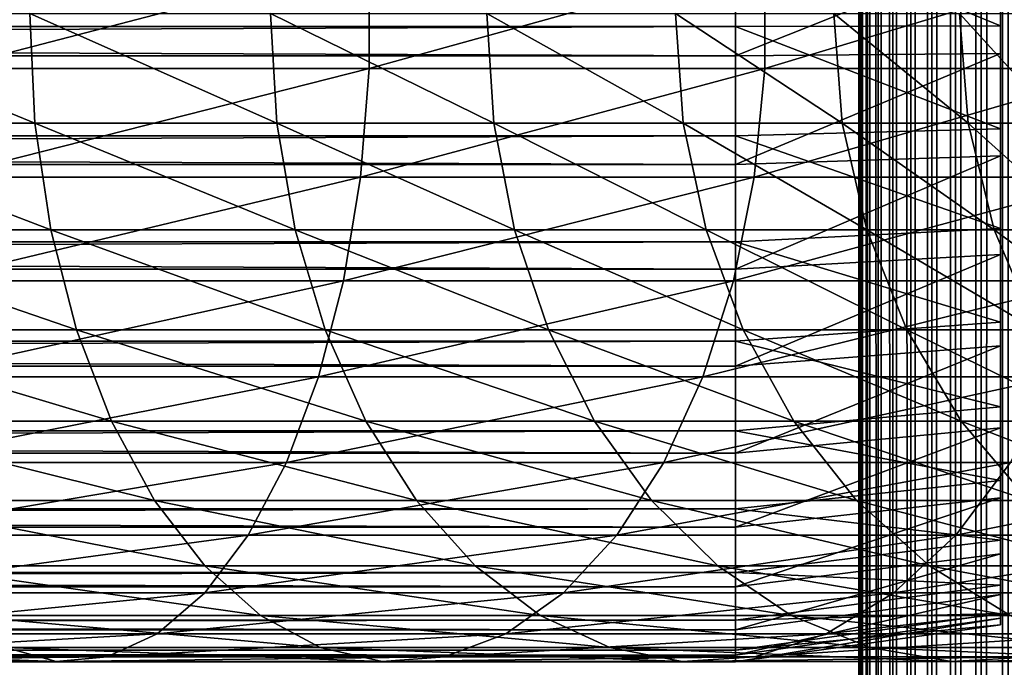
# Model space of a CAD drawing. Extents: x 0 to 550, y 0 to 1532.
# Drawn here: x 496 to 512, y 314 to 325 of the extents above; entities that cross this region are included whole.
import ezdxf

# ---------------------------------------------------------------- set-up
doc = ezdxf.new("R2010")
doc.units = 0
doc.header["$MEASUREMENT"] = 0

msp = doc.modelspace()

# ---------------------------------------------------------------- linework, layer by layer
for points in [[(510.036957, 1530.499878, 57.469303), (510, 766.000061, 57.000004), (510.036957, 1.50001, 57.469303)], [(510, 766.000061, 33), (510.036957, 1530.499878, 32.530701), (510.036957, 1.50001, 32.530701)], [(510.146851, 1.50001, 57.927052), (510.146851, 1530.499878, 57.927052), (510.036957, 1530.499878, 57.469303)], [(510.146851, 1.50001, 57.927052), (510.036957, 1530.499878, 57.469303), (510.036957, 1.50001, 57.469303)], [(510.036957, 1.50001, 32.530701), (510.036957, 1530.499878, 32.530701), (510.146851, 1530.499878, 32.072948)], [(510.036957, 1.50001, 32.530701), (510.146851, 1530.499878, 32.072948), (510.146851, 1.50001, 32.072948)], [(510.326996, 1.50001, 58.361973), (510.326996, 1530.499878, 58.361973), (510.146851, 1530.499878, 57.927052)], [(510.326996, 1.50001, 58.361973), (510.146851, 1530.499878, 57.927052), (510.146851, 1.50001, 57.927052)], [(510.146851, 1.50001, 32.072948), (510.146851, 1530.499878, 32.072948), (510.326996, 1530.499878, 31.638029)], [(510.146851, 1.50001, 32.072948), (510.326996, 1530.499878, 31.638029), (510.326996, 1.50001, 31.638029)], [(510.572906, 1.50001, 58.763359), (510.572906, 1530.499878, 58.763359), (510.326996, 1530.499878, 58.361973)], [(510.572906, 1.50001, 58.763359), (510.326996, 1530.499878, 58.361973), (510.326996, 1.50001, 58.361973)], [(510.326996, 1.50001, 31.638029), (510.326996, 1530.499878, 31.638029), (510.572906, 1530.499878, 31.236645)], [(510.326996, 1.50001, 31.638029), (510.572906, 1530.499878, 31.236645), (510.572906, 1.50001, 31.236645)], [(510.878693, 1.50001, 59.121323), (510.878693, 1530.499878, 59.121323), (510.572906, 1530.499878, 58.763359)], [(510.878693, 1.50001, 59.121323), (510.572906, 1530.499878, 58.763359), (510.572906, 1.50001, 58.763359)], [(510.572906, 1.50001, 31.236645), (510.572906, 1530.499878, 31.236645), (510.878693, 1530.499878, 30.878681)], [(510.572906, 1.50001, 31.236645), (510.878693, 1530.499878, 30.878681), (510.878693, 1.50001, 30.878681)], [(511.236664, 1.50001, 59.427052), (511.236664, 1530.499878, 59.427052), (510.878693, 1530.499878, 59.121323)], [(511.236664, 1.50001, 59.427052), (510.878693, 1530.499878, 59.121323), (510.878693, 1.50001, 59.121323)], [(510.878693, 1.50001, 30.878681), (510.878693, 1530.499878, 30.878681), (511.236664, 1530.499878, 30.57295)], [(510.878693, 1.50001, 30.878681), (511.236664, 1530.499878, 30.57295), (511.236664, 1.50001, 30.57295)], [(511.638031, 1.50001, 59.673023), (511.638031, 1530.499878, 59.673023), (511.236664, 1530.499878, 59.427052)], [(511.638031, 1.50001, 59.673023), (511.236664, 1530.499878, 59.427052), (511.236664, 1.50001, 59.427052)], [(511.236664, 1.50001, 30.57295), (511.236664, 1530.499878, 30.57295), (511.638031, 1530.499878, 30.326981)], [(511.236664, 1.50001, 30.57295), (511.638031, 1530.499878, 30.326981), (511.638031, 1.50001, 30.326981)], [(512.072937, 1.50001, 59.853168), (512.072937, 1530.499878, 59.853168), (511.638031, 1530.499878, 59.673023)], [(512.072937, 1.50001, 59.853168), (511.638031, 1530.499878, 59.673023), (511.638031, 1.50001, 59.673023)], [(511.638031, 1.50001, 30.326981), (511.638031, 1530.499878, 30.326981), (512.072937, 1530.499878, 30.146833)], [(511.638031, 1.50001, 30.326981), (512.072937, 1530.499878, 30.146833), (512.072937, 1.50001, 30.146833)], [(512.530701, 1.50001, 59.963066), (512.530701, 1530.499878, 59.963066), (512.072937, 1530.499878, 59.853168)], [(512.530701, 1.50001, 59.963066), (512.072937, 1530.499878, 59.853168), (512.072937, 1.50001, 59.853168)], [(512.072937, 1.50001, 30.146833), (512.072937, 1530.499878, 30.146833), (512.530701, 1530.499878, 30.036938)], [(512.072937, 1.50001, 30.146833), (512.530701, 1530.499878, 30.036938), (512.530701, 1.50001, 30.036938)], [(510.036957, 1.50001, 57.469303), (510, 766.000061, 57.000004), (510, 682, 57.000004)], [(510.036957, 1.50001, 32.530701), (510, 682, 33), (510, 766.000061, 33)], [(510.036957, 1.50001, 57.469303), (510, 682, 57.000004), (510, 640, 57.000004)], [(510.036957, 1.50001, 32.530701), (510, 640, 33), (510, 682, 33)], [(510, 640, 57.000004), (510, 598, 57.000004), (510.036957, 1.50001, 57.469303)], [(510, 598, 33), (510, 640, 33), (510.036957, 1.50001, 32.530701)], [(510.036957, 1.50001, 57.469303), (510, 598, 57.000004), (510, 556, 57.000004)], [(510.036957, 1.50001, 32.530701), (510, 556, 33), (510, 598, 33)], [(510.036957, 1.50001, 57.469303), (510, 556, 57.000004), (510, 514, 57.000004)], [(510.036957, 1.50001, 32.530701), (510, 514, 33), (510, 556, 33)], [(510, 514, 57.000004), (510, 472, 57.000004), (510.036957, 1.50001, 57.469303)], [(510, 472, 33), (510, 514, 33), (510.036957, 1.50001, 32.530701)], [(510.036957, 1.50001, 57.469303), (510, 472, 57.000004), (510, 430, 57.000004)], [(510.036957, 1.50001, 32.530701), (510, 430, 33), (510, 472, 33)], [(510.036957, 1.50001, 57.469303), (510, 430, 57.000004), (510, 388, 57.000004)], [(510.036957, 1.50001, 32.530701), (510, 388, 33), (510, 430, 33)], [(510, 388, 57.000004), (510, 304, 57.000004), (510.036957, 1.50001, 57.469303)], [(510, 304, 33), (510, 388, 33), (510.036957, 1.50001, 32.530701)], [(510, 366.999969, 55.850002), (510, 304, 57.000004), (510, 388, 57.000004)], [(510, 304, 33.575001), (510, 325.920135, 34.189091), (510, 388, 33.575001)], [(510, 388, 33.575001), (510, 388, 33), (510, 304, 33)], [(510, 388, 33.575001), (510, 304, 33), (510, 304, 33.575001)], [(510, 365.166351, 55.693935), (510, 304, 57.000004), (510, 366.999969, 55.850002)], [(510, 365.166351, 55.693935), (510, 363.385437, 55.230221), (510, 304, 57.000004)], [(510, 304, 57.000004), (510, 363.385437, 55.230221), (510, 361.708527, 54.472206)], [(510, 304, 57.000004), (510, 361.708527, 54.472206), (510, 325, 55.850002)], [(507.902985, 326.64444, 55.876389), (40.037006, 326.64444, 55.876389), (40.037006, 324.782684, 55.997856)], [(507.902985, 326.64444, 55.876389), (40.037006, 324.782684, 55.997856), (507.902985, 324.782684, 55.997856)], [(507.902985, 324.782684, 55.997856), (512.403015, 324.795166, 55.365543), (507.902985, 326.64444, 55.876389)], [(507.902985, 326.64444, 55.876389), (512.403015, 324.795166, 55.365543), (512.403015, 326.549896, 55.25106)], [(507.902985, 324.283875, 34.023338), (40.037006, 324.283875, 34.023338), (40.037006, 326.149231, 34.0602)], [(507.902985, 324.283875, 34.023338), (40.037006, 326.149231, 34.0602), (507.902985, 326.149231, 34.0602)], [(507.902985, 326.149231, 34.0602), (512.403015, 326.08316, 34.689175), (507.902985, 324.283875, 34.023338)], [(507.902985, 324.283875, 34.023338), (512.403015, 326.08316, 34.689175), (512.403015, 324.325012, 34.65443)], [(494.535278, 324.067139, 147.739014), (501.688599, 324.067139, 144.519547), (501.688599, 325.932861, 144.519547)], [(494.535278, 324.067139, 147.739014), (501.688599, 325.932861, 144.519547), (494.535278, 325.932861, 147.739014)], [(501.688599, 324.067139, 144.519547), (508.401703, 324.067139, 140.461334), (508.401703, 325.932861, 140.461334)], [(501.688599, 324.067139, 144.519547), (508.401703, 325.932861, 140.461334), (501.688599, 325.932861, 144.519547)], [(508.401703, 324.067139, 140.461334), (514.57666, 324.067139, 135.62355), (514.57666, 325.932861, 135.62355)], [(508.401703, 324.067139, 140.461334), (514.57666, 325.932861, 135.62355), (508.401703, 325.932861, 140.461334)], [(510, 304, 33.575001), (510, 324.079834, 34.189091), (510, 325.920135, 34.189091)], [(491.483093, 325, 125.074608), (496.016693, 323.140991, 122.518524), (491.556641, 323.140991, 125.214714)], [(491.483093, 325, 125.074608), (495.926788, 325, 122.388313), (496.016693, 323.140991, 122.518524)], [(495.926788, 325, 122.388313), (500.119202, 323.140991, 119.304398), (496.016693, 323.140991, 122.518524)], [(495.926788, 325, 122.388313), (500.014313, 325, 119.185959), (500.119202, 323.140991, 119.304398)], [(500.014313, 325, 119.185959), (503.804382, 323.140991, 115.619194), (500.119202, 323.140991, 119.304398)], [(500.014313, 325, 119.185959), (503.685944, 325, 115.514282), (503.804382, 323.140991, 115.619194)], [(503.685944, 325, 115.514282), (507.018494, 323.140991, 111.51667), (503.804382, 323.140991, 115.619194)], [(503.685944, 325, 115.514282), (506.888275, 325, 111.426788), (507.018494, 323.140991, 111.51667)], [(506.888275, 325, 111.426788), (509.714722, 323.140991, 107.056633), (507.018494, 323.140991, 111.51667)], [(506.888275, 325, 111.426788), (509.574585, 325, 106.983093), (509.714722, 323.140991, 107.056633)], [(509.574585, 325, 106.983093), (511.853638, 323.140991, 102.304115), (509.714722, 323.140991, 107.056633)], [(509.574585, 325, 106.983093), (511.705688, 325, 102.248016), (511.853638, 323.140991, 102.304115)], [(510, 304, 57.000004), (510, 325, 55.850002), (510, 323.166351, 55.693935)], [(511.705688, 325, 102.248016), (513.404114, 323.140991, 97.328438), (511.853638, 323.140991, 102.304115)], [(511.705688, 325, 102.248016), (513.250488, 325, 97.290573), (513.404114, 323.140991, 97.328438)], [(507.902985, 324.782684, 55.997856), (40.037006, 322.927155, 55.802929), (507.902985, 322.927155, 55.802929)], [(507.902985, 324.782684, 55.997856), (40.037006, 324.782684, 55.997856), (40.037006, 322.927155, 55.802929)], [(507.902985, 324.782684, 55.997856), (512.403015, 323.046326, 55.181828), (512.403015, 324.795166, 55.365543)], [(507.902985, 322.927155, 55.802929), (512.403015, 323.046326, 55.181828), (507.902985, 324.782684, 55.997856)], [(507.902985, 322.439117, 34.302254), (40.037006, 322.439117, 34.302254), (40.037006, 324.283875, 34.023338)], [(507.902985, 322.439117, 34.302254), (40.037006, 324.283875, 34.023338), (507.902985, 324.283875, 34.023338)], [(507.902985, 324.283875, 34.023338), (512.403015, 324.325012, 34.65443), (507.902985, 322.439117, 34.302254)], [(507.902985, 322.439117, 34.302254), (512.403015, 324.325012, 34.65443), (512.403015, 322.586334, 34.917309)], [(494.423462, 322.228241, 147.444183), (501.542084, 322.228241, 144.240372), (501.688599, 324.067139, 144.519547)], [(494.423462, 322.228241, 147.444183), (501.688599, 324.067139, 144.519547), (494.535278, 324.067139, 147.739014)], [(501.542084, 322.228241, 144.240372), (508.222595, 322.228241, 140.201843), (508.401703, 324.067139, 140.461334)], [(501.542084, 322.228241, 144.240372), (508.401703, 324.067139, 140.461334), (501.688599, 324.067139, 144.519547)], [(508.222595, 322.228241, 140.201843), (514.367554, 322.228241, 135.387527), (514.57666, 324.067139, 135.62355)], [(508.222595, 322.228241, 140.201843), (514.57666, 324.067139, 135.62355), (508.401703, 324.067139, 140.461334)], [(510, 322.266052, 34.500099), (510, 324.079834, 34.189091), (510, 304, 33.575001)], [(491.556641, 323.140991, 125.214714), (496.016693, 323.140991, 122.518524), (496.283722, 321.33548, 122.905426)], [(491.556641, 323.140991, 125.214714), (496.283722, 321.33548, 122.905426), (491.775085, 321.33548, 125.630974)], [(496.016693, 323.140991, 122.518524), (500.119202, 323.140991, 119.304398), (500.430939, 321.33548, 119.656288)], [(496.016693, 323.140991, 122.518524), (500.430939, 321.33548, 119.656288), (496.283722, 321.33548, 122.905426)], [(500.119202, 323.140991, 119.304398), (503.804382, 323.140991, 115.619194), (504.156281, 321.33548, 115.930946)], [(500.119202, 323.140991, 119.304398), (504.156281, 321.33548, 115.930946), (500.430939, 321.33548, 119.656288)], [(503.804382, 323.140991, 115.619194), (507.018494, 323.140991, 111.51667), (507.405396, 321.33548, 111.78373)], [(503.804382, 323.140991, 115.619194), (507.405396, 321.33548, 111.78373), (504.156281, 321.33548, 115.930946)], [(507.018494, 323.140991, 111.51667), (509.714722, 323.140991, 107.056633), (510.131012, 321.33548, 107.275108)], [(507.018494, 323.140991, 111.51667), (510.131012, 321.33548, 107.275108), (507.405396, 321.33548, 111.78373)], [(507.902985, 322.927155, 55.802929), (512.403015, 321.353668, 54.7052), (512.403015, 323.046326, 55.181828)], [(509.714722, 323.140991, 107.056633), (511.853638, 323.140991, 102.304115), (512.293213, 321.33548, 102.470833)], [(509.714722, 323.140991, 107.056633), (512.293213, 321.33548, 102.470833), (510.131012, 321.33548, 107.275108)], [(510, 323.166351, 55.693935), (510, 321.385437, 55.230221), (510, 304, 57.000004)], [(511.853638, 323.140991, 102.304115), (513.404114, 323.140991, 97.328438), (513.860596, 321.33548, 97.440948)], [(511.853638, 323.140991, 102.304115), (513.860596, 321.33548, 97.440948), (512.293213, 321.33548, 102.470833)], [(507.902985, 322.927155, 55.802929), (40.037006, 322.927155, 55.802929), (40.037006, 321.131256, 55.297226)], [(507.902985, 322.927155, 55.802929), (40.037006, 321.131256, 55.297226), (507.902985, 321.131256, 55.297226)], [(507.902985, 321.131256, 55.297226), (512.403015, 321.353668, 54.7052), (507.902985, 322.927155, 55.802929)], [(507.902985, 322.439117, 34.302254), (512.403015, 322.586334, 34.917309), (507.902985, 320.667999, 34.888924)], [(507.902985, 320.667999, 34.888924), (512.403015, 322.586334, 34.917309), (512.403015, 320.917084, 35.470249)], [(507.902985, 320.667999, 34.888924), (40.037006, 320.667999, 34.888924), (40.037006, 322.439117, 34.302254)], [(507.902985, 320.667999, 34.888924), (40.037006, 322.439117, 34.302254), (507.902985, 322.439117, 34.302254)], [(494.203033, 320.469086, 146.863022), (501.253235, 320.469086, 143.690002), (501.542084, 322.228241, 144.240372)], [(494.203033, 320.469086, 146.863022), (501.542084, 322.228241, 144.240372), (494.423462, 322.228241, 147.444183)], [(501.253235, 320.469086, 143.690002), (507.869476, 320.469086, 139.690308), (508.222595, 322.228241, 140.201843)], [(501.253235, 320.469086, 143.690002), (508.222595, 322.228241, 140.201843), (501.542084, 322.228241, 144.240372)], [(507.869476, 320.469086, 139.690308), (513.955444, 320.469086, 134.922302), (514.367554, 322.228241, 135.387527)], [(507.869476, 320.469086, 139.690308), (514.367554, 322.228241, 135.387527), (508.222595, 322.228241, 140.201843)], [(510, 304, 33.575001), (510, 320.530853, 35.113171), (510, 322.266052, 34.500099)], [(491.775085, 321.33548, 125.630974), (496.283722, 321.33548, 122.905426), (496.720276, 319.635376, 123.537888)], [(491.775085, 321.33548, 125.630974), (496.720276, 319.635376, 123.537888), (492.132233, 319.635376, 126.311455)], [(496.283722, 321.33548, 122.905426), (500.430939, 321.33548, 119.656288), (500.940552, 319.635376, 120.231514)], [(496.283722, 321.33548, 122.905426), (500.940552, 319.635376, 120.231514), (496.720276, 319.635376, 123.537888)], [(500.430939, 321.33548, 119.656288), (504.156281, 321.33548, 115.930946), (504.731537, 319.635376, 116.440559)], [(500.430939, 321.33548, 119.656288), (504.731537, 319.635376, 116.440559), (500.940552, 319.635376, 120.231514)], [(504.156281, 321.33548, 115.930946), (507.405396, 321.33548, 111.78373), (508.037872, 319.635376, 112.220291)], [(504.156281, 321.33548, 115.930946), (508.037872, 319.635376, 112.220291), (504.731537, 319.635376, 116.440559)], [(507.405396, 321.33548, 111.78373), (510.131012, 321.33548, 107.275108), (510.811462, 319.635376, 107.63224)], [(507.405396, 321.33548, 111.78373), (510.811462, 319.635376, 107.63224), (508.037872, 319.635376, 112.220291)], [(507.902985, 321.131256, 55.297226), (512.403015, 319.765961, 53.949368), (512.403015, 321.353668, 54.7052)], [(510, 304, 57.000004), (510, 321.385437, 55.230221), (510, 319.708496, 54.472206)], [(510.131012, 321.33548, 107.275108), (512.293213, 321.33548, 102.470833), (513.011841, 319.635376, 102.74334)], [(510.131012, 321.33548, 107.275108), (513.011841, 319.635376, 102.74334), (510.811462, 319.635376, 107.63224)], [(512.293213, 321.33548, 102.470833), (513.860596, 321.33548, 97.440948), (514.606689, 319.635376, 97.624863)], [(512.293213, 321.33548, 102.470833), (514.606689, 319.635376, 97.624863), (513.011841, 319.635376, 102.74334)], [(507.902985, 321.131256, 55.297226), (40.037006, 321.131256, 55.297226), (40.037006, 319.446655, 54.495289)], [(507.902985, 321.131256, 55.297226), (40.037006, 319.446655, 54.495289), (507.902985, 319.446655, 54.495289)], [(507.902985, 319.446655, 54.495289), (512.403015, 319.765961, 53.949368), (507.902985, 321.131256, 55.297226)], [(507.902985, 320.667999, 34.888924), (512.403015, 320.917084, 35.470249), (507.902985, 319.021545, 35.766476)], [(507.902985, 319.021545, 35.766476), (512.403015, 320.917084, 35.470249), (512.403015, 319.365265, 36.297344)], [(507.902985, 319.021545, 35.766476), (40.037006, 319.021545, 35.766476), (40.037006, 320.667999, 34.888924)], [(507.902985, 319.021545, 35.766476), (40.037006, 320.667999, 34.888924), (507.902985, 320.667999, 34.888924)], [(510, 304, 33.575001), (510, 318.924286, 36.01067), (510, 320.530853, 35.113171)], [(493.880402, 318.840271, 146.012253), (500.830353, 318.840271, 142.884308), (501.253235, 320.469086, 143.690002)], [(493.880402, 318.840271, 146.012253), (501.253235, 320.469086, 143.690002), (494.203033, 320.469086, 146.863022)], [(500.830353, 318.840271, 142.884308), (507.3526, 318.840271, 138.941483), (507.869476, 320.469086, 139.690308)], [(500.830353, 318.840271, 142.884308), (507.869476, 320.469086, 139.690308), (501.253235, 320.469086, 143.690002)], [(507.3526, 318.840271, 138.941483), (513.352051, 318.840271, 134.241226), (513.955444, 320.469086, 134.922302)], [(507.3526, 318.840271, 138.941483), (513.955444, 320.469086, 134.922302), (507.869476, 320.469086, 139.690308)], [(507.902985, 319.446655, 54.495289), (512.403015, 318.328796, 52.936081), (512.403015, 319.765961, 53.949368)], [(510, 304, 57.000004), (510, 319.708496, 54.472206), (510, 318.183807, 53.441689)], [(492.132233, 319.635376, 126.311455), (496.720276, 319.635376, 123.537888), (497.313812, 318.089569, 124.397713)], [(492.132233, 319.635376, 126.311455), (497.313812, 318.089569, 124.397713), (492.617798, 318.089569, 127.236542)], [(496.720276, 319.635376, 123.537888), (500.940552, 319.635376, 120.231514), (501.633331, 318.089569, 121.013527)], [(496.720276, 319.635376, 123.537888), (501.633331, 318.089569, 121.013527), (497.313812, 318.089569, 124.397713)], [(500.940552, 319.635376, 120.231514), (504.731537, 319.635376, 116.440559), (505.51355, 318.089569, 117.133362)], [(500.940552, 319.635376, 120.231514), (505.51355, 318.089569, 117.133362), (501.633331, 318.089569, 121.013527)], [(504.731537, 319.635376, 116.440559), (508.037872, 319.635376, 112.220291), (508.897736, 318.089569, 112.813782)], [(504.731537, 319.635376, 116.440559), (508.897736, 318.089569, 112.813782), (505.51355, 318.089569, 117.133362)], [(508.037872, 319.635376, 112.220291), (510.811462, 319.635376, 107.63224), (511.736511, 318.089569, 108.117767)], [(508.037872, 319.635376, 112.220291), (511.736511, 318.089569, 108.117767), (508.897736, 318.089569, 112.813782)], [(510.811462, 319.635376, 107.63224), (513.011841, 319.635376, 102.74334), (513.988586, 318.089569, 103.113815)], [(510.811462, 319.635376, 107.63224), (513.988586, 318.089569, 103.113815), (511.736511, 318.089569, 108.117767)], [(507.902985, 319.446655, 54.495289), (40.037006, 319.446655, 54.495289), (40.037006, 317.921844, 53.420189)], [(507.902985, 319.446655, 54.495289), (40.037006, 317.921844, 53.420189), (507.902985, 317.921844, 53.420189)], [(507.902985, 317.921844, 53.420189), (512.403015, 318.328796, 52.936081), (507.902985, 319.446655, 54.495289)], [(507.902985, 319.021545, 35.766476), (512.403015, 319.365265, 36.297344), (507.902985, 317.547058, 36.909657)], [(507.902985, 317.547058, 36.909657), (512.403015, 319.365265, 36.297344), (512.403015, 317.975555, 37.374798)], [(507.902985, 317.547058, 36.909657), (40.037006, 317.547058, 36.909657), (40.037006, 319.021545, 35.766476)], [(507.902985, 317.547058, 36.909657), (40.037006, 319.021545, 35.766476), (507.902985, 319.021545, 35.766476)], [(493.464783, 317.388672, 144.916321), (500.285614, 317.388672, 141.846497), (500.830353, 318.840271, 142.884308)], [(493.464783, 317.388672, 144.916321), (500.830353, 318.840271, 142.884308), (493.880402, 318.840271, 146.012253)], [(500.285614, 317.388672, 141.846497), (506.686798, 317.388672, 137.976868), (507.3526, 318.840271, 138.941483)], [(500.285614, 317.388672, 141.846497), (507.3526, 318.840271, 138.941483), (500.830353, 318.840271, 142.884308)], [(506.686798, 317.388672, 137.976868), (512.574768, 317.388672, 133.363907), (513.352051, 318.840271, 134.241226)], [(506.686798, 317.388672, 137.976868), (513.352051, 318.840271, 134.241226), (507.3526, 318.840271, 138.941483)], [(510, 317.492462, 37.166779), (510, 318.924286, 36.01067), (510, 304, 33.575001)], [(507.902985, 317.921844, 53.420189), (512.403015, 317.083527, 51.694485), (512.403015, 318.328796, 52.936081)], [(510, 318.183807, 53.441689), (510, 316.855194, 52.168324), (510, 304, 57.000004)], [(492.617798, 318.089569, 127.236542), (497.313812, 318.089569, 124.397713), (498.047119, 316.742584, 125.460159)], [(492.617798, 318.089569, 127.236542), (498.047119, 316.742584, 125.460159), (493.217712, 316.742584, 128.379639)], [(497.313812, 318.089569, 124.397713), (501.633331, 318.089569, 121.013527), (502.489441, 316.742584, 121.979843)], [(497.313812, 318.089569, 124.397713), (502.489441, 316.742584, 121.979843), (498.047119, 316.742584, 125.460159)], [(501.633331, 318.089569, 121.013527), (505.51355, 318.089569, 117.133362), (506.479858, 316.742584, 117.989433)], [(501.633331, 318.089569, 121.013527), (506.479858, 316.742584, 117.989433), (502.489441, 316.742584, 121.979843)], [(505.51355, 318.089569, 117.133362), (508.897736, 318.089569, 112.813782), (509.960175, 316.742584, 113.547134)], [(505.51355, 318.089569, 117.133362), (509.960175, 316.742584, 113.547134), (506.479858, 316.742584, 117.989433)], [(508.897736, 318.089569, 112.813782), (511.736511, 318.089569, 108.117767), (512.879639, 316.742584, 108.71772)], [(508.897736, 318.089569, 112.813782), (512.879639, 316.742584, 108.71772), (509.960175, 316.742584, 113.547134)], [(511.736511, 318.089569, 108.117767), (513.988586, 318.089569, 103.113815), (515.19574, 316.742584, 103.571602)], [(511.736511, 318.089569, 108.117767), (515.19574, 316.742584, 103.571602), (512.879639, 316.742584, 108.71772)], [(507.902985, 317.921844, 53.420189), (40.037006, 317.921844, 53.420189), (40.037006, 316.600616, 52.102859)], [(507.902985, 317.921844, 53.420189), (40.037006, 316.600616, 52.102859), (507.902985, 316.600616, 52.102859)], [(507.902985, 317.547058, 36.909657), (512.403015, 317.975555, 37.374798), (507.902985, 316.286987, 38.28558)], [(507.902985, 316.286987, 38.28558), (512.403015, 317.975555, 37.374798), (512.403015, 316.787933, 38.671616)], [(507.902985, 316.600616, 52.102859), (512.403015, 317.083527, 51.694485), (507.902985, 317.921844, 53.420189)], [(507.902985, 316.286987, 38.28558), (40.037006, 316.286987, 38.28558), (40.037006, 317.547058, 36.909657)], [(507.902985, 316.286987, 38.28558), (40.037006, 317.547058, 36.909657), (507.902985, 317.547058, 36.909657)], [(510, 304, 33.575001), (510, 316.276642, 38.548233), (510, 317.492462, 37.166779)], [(492.96814, 316.156036, 143.606781), (499.634796, 316.156036, 140.606369), (500.285614, 317.388672, 141.846497)], [(492.96814, 316.156036, 143.606781), (500.285614, 317.388672, 141.846497), (493.464783, 317.388672, 144.916321)], [(499.634796, 316.156036, 140.606369), (505.891205, 316.156036, 136.824249), (506.686798, 317.388672, 137.976868)], [(499.634796, 316.156036, 140.606369), (506.686798, 317.388672, 137.976868), (500.285614, 317.388672, 141.846497)], [(505.891205, 316.156036, 136.824249), (511.646088, 316.156036, 132.315567), (512.574768, 317.388672, 133.363907)], [(505.891205, 316.156036, 136.824249), (512.574768, 317.388672, 133.363907), (506.686798, 317.388672, 137.976868)], [(511.646088, 316.156036, 132.315567), (516.815552, 316.156036, 127.146095), (517.863892, 317.388672, 128.074829)], [(511.646088, 316.156036, 132.315567), (517.863892, 317.388672, 128.074829), (512.574768, 317.388672, 133.363907)], [(507.902985, 316.600616, 52.102859), (512.403015, 316.06604, 50.260307), (512.403015, 317.083527, 51.694485)], [(510, 304, 57.000004), (510, 316.855194, 52.168324), (510, 315.760925, 50.688736)], [(493.217712, 316.742584, 128.379639), (498.047119, 316.742584, 125.460159), (498.899261, 315.633179, 126.694679)], [(493.217712, 316.742584, 128.379639), (498.899261, 315.633179, 126.694679), (493.914825, 315.633179, 129.70787)], [(498.047119, 316.742584, 125.460159), (502.489441, 316.742584, 121.979843), (503.484131, 315.633179, 123.102638)], [(498.047119, 316.742584, 125.460159), (503.484131, 315.633179, 123.102638), (498.899261, 315.633179, 126.694679)], [(502.489441, 316.742584, 121.979843), (506.479858, 316.742584, 117.989433), (507.602631, 315.633179, 118.984146)], [(502.489441, 316.742584, 121.979843), (507.602631, 315.633179, 118.984146), (503.484131, 315.633179, 123.102638)], [(506.479858, 316.742584, 117.989433), (509.960175, 316.742584, 113.547134), (511.194702, 315.633179, 114.399254)], [(506.479858, 316.742584, 117.989433), (511.194702, 315.633179, 114.399254), (507.602631, 315.633179, 118.984146)], [(507.902985, 316.286987, 38.28558), (512.403015, 316.787933, 38.671616), (507.902985, 315.277588, 39.854664)], [(507.902985, 315.277588, 39.854664), (512.403015, 316.787933, 38.671616), (512.403015, 315.836548, 40.15049)], [(509.960175, 316.742584, 113.547134), (512.879639, 316.742584, 108.71772), (514.207825, 315.633179, 109.414818)], [(509.960175, 316.742584, 113.547134), (514.207825, 315.633179, 109.414818), (511.194702, 315.633179, 114.399254)], [(507.902985, 316.600616, 52.102859), (40.037006, 316.600616, 52.102859), (40.037006, 315.521057, 50.581192)], [(507.902985, 316.600616, 52.102859), (40.037006, 315.521057, 50.581192), (507.902985, 315.521057, 50.581192)], [(507.902985, 315.521057, 50.581192), (512.403015, 316.06604, 50.260307), (507.902985, 316.600616, 52.102859)], [(507.902985, 315.277588, 39.854664), (40.037006, 315.277588, 39.854664), (40.037006, 316.286987, 38.28558)], [(507.902985, 315.277588, 39.854664), (40.037006, 316.286987, 38.28558), (507.902985, 316.286987, 38.28558)], [(492.404755, 315.177795, 142.121307), (498.896484, 315.177795, 139.199615), (499.634796, 316.156036, 140.606369)], [(492.404755, 315.177795, 142.121307), (499.634796, 316.156036, 140.606369), (492.96814, 316.156036, 143.606781)], [(498.896484, 315.177795, 139.199615), (504.988678, 315.177795, 135.516754), (505.891205, 316.156036, 136.824249)], [(498.896484, 315.177795, 139.199615), (505.891205, 316.156036, 136.824249), (499.634796, 316.156036, 140.606369)], [(504.988678, 315.177795, 135.516754), (510.59259, 315.177795, 131.126389), (511.646088, 316.156036, 132.315567)], [(504.988678, 315.177795, 135.516754), (511.646088, 316.156036, 132.315567), (505.891205, 316.156036, 136.824249)], [(510, 304, 33.575001), (510, 315.311768, 40.115288), (510, 316.276642, 38.548233)], [(510.59259, 315.177795, 131.126389), (515.626404, 315.177795, 126.092567), (516.815552, 316.156036, 127.146095)], [(510.59259, 315.177795, 131.126389), (516.815552, 316.156036, 127.146095), (511.646088, 316.156036, 132.315567)], [(507.902985, 315.521057, 50.581192), (512.403015, 315.305573, 48.674797), (512.403015, 316.06604, 50.260307)], [(507.902985, 315.277588, 39.854664), (512.403015, 315.836548, 40.15049), (507.902985, 314.547852, 41.571774)], [(507.902985, 314.547852, 41.571774), (512.403015, 315.836548, 40.15049), (512.403015, 315.148804, 41.768875)], [(510, 304, 57.000004), (510, 315.760925, 50.688736), (510, 314.932404, 49.045494)], [(507.902985, 315.521057, 50.581192), (40.037006, 315.521057, 50.581192), (40.037006, 314.714172, 48.89896)], [(507.902985, 315.521057, 50.581192), (40.037006, 314.714172, 48.89896), (507.902985, 314.714172, 48.89896)], [(493.914825, 315.633179, 129.70787), (498.899261, 315.633179, 126.694679), (499.845612, 314.793243, 128.065735)], [(493.914825, 315.633179, 129.70787), (499.845612, 314.793243, 128.065735), (494.689056, 314.793243, 131.182999)], [(498.899261, 315.633179, 126.694679), (503.484131, 315.633179, 123.102638), (504.588837, 314.793243, 124.349625)], [(498.899261, 315.633179, 126.694679), (504.588837, 314.793243, 124.349625), (499.845612, 314.793243, 128.065735)], [(503.484131, 315.633179, 123.102638), (507.602631, 315.633179, 118.984146), (508.849609, 314.793243, 120.088882)], [(503.484131, 315.633179, 123.102638), (508.849609, 314.793243, 120.088882), (504.588837, 314.793243, 124.349625)], [(507.602631, 315.633179, 118.984146), (511.194702, 315.633179, 114.399254), (512.565735, 314.793243, 115.345627)], [(507.602631, 315.633179, 118.984146), (512.565735, 314.793243, 115.345627), (508.849609, 314.793243, 120.088882)], [(507.902985, 314.714172, 48.89896), (512.403015, 315.305573, 48.674797), (507.902985, 315.521057, 50.581192)], [(511.194702, 315.633179, 114.399254), (514.207825, 315.633179, 109.414818), (515.682983, 314.793243, 110.189026)], [(511.194702, 315.633179, 114.399254), (515.682983, 314.793243, 110.189026), (512.565735, 314.793243, 115.345627)], [(507.902985, 314.547852, 41.571774), (40.037006, 314.547852, 41.571774), (40.037006, 315.277588, 39.854664)], [(507.902985, 314.547852, 41.571774), (40.037006, 315.277588, 39.854664), (507.902985, 315.277588, 39.854664)], [(491.790863, 314.482147, 140.502609), (498.091949, 314.482147, 137.666733), (498.896484, 315.177795, 139.199615)], [(491.790863, 314.482147, 140.502609), (498.896484, 315.177795, 139.199615), (492.404755, 315.177795, 142.121307)], [(498.091949, 314.482147, 137.666733), (504.005249, 314.482147, 134.09201), (504.988678, 315.177795, 135.516754)], [(498.091949, 314.482147, 137.666733), (504.988678, 315.177795, 135.516754), (498.896484, 315.177795, 139.199615)], [(504.005249, 314.482147, 134.09201), (509.44458, 314.482147, 129.830566), (510.59259, 315.177795, 131.126389)], [(504.005249, 314.482147, 134.09201), (510.59259, 315.177795, 131.126389), (504.988678, 315.177795, 135.516754)], [(507.902985, 314.714172, 48.89896), (512.403015, 314.823944, 46.983566), (512.403015, 315.305573, 48.674797)], [(507.902985, 314.547852, 41.571774), (512.403015, 315.148804, 41.768875), (507.902985, 314.118835, 43.387505)], [(507.902985, 314.118835, 43.387505), (512.403015, 315.148804, 41.768875), (512.403015, 314.744446, 43.480213)], [(509.44458, 314.482147, 129.830566), (514.330566, 314.482147, 124.944572), (515.626404, 315.177795, 126.092567)], [(509.44458, 314.482147, 129.830566), (515.626404, 315.177795, 126.092567), (510.59259, 315.177795, 131.126389)], [(510, 314.62558, 41.822872), (510, 315.311768, 40.115288), (510, 304, 33.575001)], [(507.902985, 314.203217, 47.104568), (512.403015, 314.635101, 45.235271), (512.403015, 314.823944, 46.983566)], [(507.902985, 314.203217, 47.104568), (512.403015, 314.823944, 46.983566), (507.902985, 314.714172, 48.89896)], [(510, 314.932404, 49.045494), (510, 314.393524, 47.285873), (510, 304, 57.000004)], [(507.902985, 314.714172, 48.89896), (40.037006, 314.714172, 48.89896), (40.037006, 314.203217, 47.104568)], [(507.902985, 314.714172, 48.89896), (40.037006, 314.203217, 47.104568), (507.902985, 314.203217, 47.104568)], [(494.689056, 314.793243, 131.182999), (499.845612, 314.793243, 128.065735), (500.859009, 314.246887, 129.53389)], [(494.689056, 314.793243, 131.182999), (500.859009, 314.246887, 129.53389), (495.518097, 314.246887, 132.762604)], [(499.845612, 314.793243, 128.065735), (504.588837, 314.793243, 124.349625), (505.771881, 314.246887, 125.684929)], [(499.845612, 314.793243, 128.065735), (505.771881, 314.246887, 125.684929), (500.859009, 314.246887, 129.53389)], [(504.588837, 314.793243, 124.349625), (508.849609, 314.793243, 120.088882), (510.184875, 314.246887, 121.271858)], [(504.588837, 314.793243, 124.349625), (510.184875, 314.246887, 121.271858), (505.771881, 314.246887, 125.684929)], [(507.902985, 314.118835, 43.387505), (512.403015, 314.744446, 43.480213), (507.902985, 314.002838, 45.249626)], [(507.902985, 314.002838, 45.249626), (512.403015, 314.744446, 43.480213), (512.403015, 314.635101, 45.235271)], [(508.849609, 314.793243, 120.088882), (512.565735, 314.793243, 115.345627), (514.033936, 314.246887, 116.359024)], [(508.849609, 314.793243, 120.088882), (514.033936, 314.246887, 116.359024), (510.184875, 314.246887, 121.271858)], [(507.902985, 314.118835, 43.387505), (40.037006, 314.118835, 43.387505), (40.037006, 314.547852, 41.571774)], [(507.902985, 314.118835, 43.387505), (40.037006, 314.547852, 41.571774), (507.902985, 314.547852, 41.571774)], [(491.144135, 314.089081, 138.797287), (497.244354, 314.089081, 136.051773), (498.091949, 314.482147, 137.666733)], [(491.144135, 314.089081, 138.797287), (498.091949, 314.482147, 137.666733), (491.790863, 314.482147, 140.502609)], [(497.244354, 314.089081, 136.051773), (502.969208, 314.089081, 132.591003), (504.005249, 314.482147, 134.09201)], [(497.244354, 314.089081, 136.051773), (504.005249, 314.482147, 134.09201), (498.091949, 314.482147, 137.666733)], [(502.969208, 314.089081, 132.591003), (508.235168, 314.089081, 128.465393), (509.44458, 314.482147, 129.830566)], [(502.969208, 314.089081, 132.591003), (509.44458, 314.482147, 129.830566), (504.005249, 314.482147, 134.09201)], [(507.902985, 314.002838, 45.249626), (512.403015, 314.635101, 45.235271), (507.902985, 314.203217, 47.104568)], [(508.235168, 314.089081, 128.465393), (512.965454, 314.089081, 123.735138), (514.330566, 314.482147, 124.944572)], [(508.235168, 314.089081, 128.465393), (514.330566, 314.482147, 124.944572), (509.44458, 314.482147, 129.830566)], [(510, 304, 33.575001), (510, 314.237854, 43.621857), (510, 314.62558, 41.822872)], [(510, 304, 57.000004), (510, 314.393524, 47.285873), (510, 314.15979, 45.460487)], [(507.902985, 314.203217, 47.104568), (40.037006, 314.203217, 47.104568), (40.037006, 314.002838, 45.249626)], [(507.902985, 314.203217, 47.104568), (40.037006, 314.002838, 45.249626), (507.902985, 314.002838, 45.249626)], [(489.826843, 314.246887, 135.324005), (495.518097, 314.246887, 132.762604), (496.378082, 314.009918, 134.401245)], [(489.826843, 314.246887, 135.324005), (496.378082, 314.009918, 134.401245), (490.483093, 314.009918, 137.054352)], [(495.518097, 314.246887, 132.762604), (500.859009, 314.246887, 129.53389), (501.910339, 314.009918, 131.056915)], [(495.518097, 314.246887, 132.762604), (501.910339, 314.009918, 131.056915), (496.378082, 314.009918, 134.401245)], [(500.859009, 314.246887, 129.53389), (505.771881, 314.246887, 125.684929), (506.999023, 314.009918, 127.070129)], [(500.859009, 314.246887, 129.53389), (506.999023, 314.009918, 127.070129), (501.910339, 314.009918, 131.056915)], [(505.771881, 314.246887, 125.684929), (510.184875, 314.246887, 121.271858), (511.570099, 314.009918, 122.499039)], [(505.771881, 314.246887, 125.684929), (511.570099, 314.009918, 122.499039), (506.999023, 314.009918, 127.070129)], [(510, 304, 33.575001), (510, 314.15979, 45.460487), (510, 314.237854, 43.621857)], [(510, 304, 57.000004), (510, 314.15979, 45.460487), (510, 304, 33.575001)], [(510.184875, 314.246887, 121.271858), (514.033936, 314.246887, 116.359024), (515.556946, 314.009918, 117.410294)], [(510.184875, 314.246887, 121.271858), (515.556946, 314.009918, 117.410294), (511.570099, 314.009918, 122.499039)], [(507.902985, 314.002838, 45.249626), (40.037006, 314.002838, 45.249626), (40.037006, 314.118835, 43.387505)], [(507.902985, 314.002838, 45.249626), (40.037006, 314.118835, 43.387505), (507.902985, 314.118835, 43.387505)], [(490.483093, 314.009918, 137.054352), (496.378082, 314.009918, 134.401245), (497.244354, 314.089081, 136.051773)], [(490.483093, 314.009918, 137.054352), (497.244354, 314.089081, 136.051773), (491.144135, 314.089081, 138.797287)], [(496.378082, 314.009918, 134.401245), (501.910339, 314.009918, 131.056915), (502.969208, 314.089081, 132.591003)], [(496.378082, 314.009918, 134.401245), (502.969208, 314.089081, 132.591003), (497.244354, 314.089081, 136.051773)], [(501.910339, 314.009918, 131.056915), (506.999023, 314.009918, 127.070129), (508.235168, 314.089081, 128.465393)], [(501.910339, 314.009918, 131.056915), (508.235168, 314.089081, 128.465393), (502.969208, 314.089081, 132.591003)], [(506.999023, 314.009918, 127.070129), (511.570099, 314.009918, 122.499039), (512.965454, 314.089081, 123.735138)], [(506.999023, 314.009918, 127.070129), (512.965454, 314.089081, 123.735138), (508.235168, 314.089081, 128.465393)], [(511.570099, 314.009918, 122.499039), (515.556946, 314.009918, 117.410294), (517.091064, 314.089081, 118.469193)], [(511.570099, 314.009918, 122.499039), (517.091064, 314.089081, 118.469193), (512.965454, 314.089081, 123.735138)]]:
    msp.add_3dface(points)

doc.saveas('drawing.dxf')
